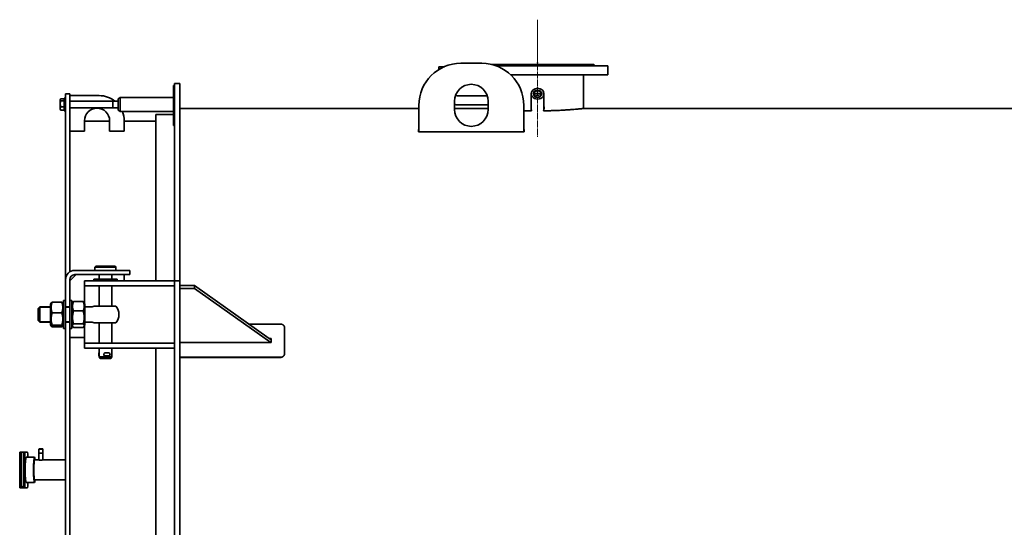
# Model space of a CAD drawing. Units: millimetres. Extents: x -483 to 7122, y -667 to 5207.
# Drawn here: x -483 to 1864, y 3998 to 5207 of the extents above; entities that cross this region are included whole.
import ezdxf

# ---------------------------------------------------------------- set-up
doc = ezdxf.new("R2010")
doc.units = ezdxf.units.MM
for name, pattern in [('K5LT_AXLED', [19.5, 15, -1.5, 1.5, -1.5]), ('K5LT_BASIC', [0]), ('K5LT_THIN', [0])]:
    doc.linetypes.add(name, pattern=pattern)

# ---------------------------------------------------------------- blocks, each defined once
blk = doc.blocks.new('U17')
blk.add_hatch(color=7).paths.add_polyline_path([(-3760.1, 820), (-3759.4, 825), (-3760.1, 824.5), (-3760.7, 825)])
at = {"color": 7, "linetype": 'K5LT_THIN', "lineweight": 9}
for p, q in [((-3760.1, 926.8), (-3760.1, 820)), ((-3760.1, 820), (-3760.7, 825)), ((-3760.7, 825), (-3760.1, 824.5)), ((-3760.1, 824.5), (-3759.4, 825)), ((-3759.4, 825), (-3760.1, 820))]:
    blk.add_line(p, q, dxfattribs=at)

msp = doc.modelspace()

# ---------------------------------------------------------------- linework, layer by layer
at = {"color": 5, "linetype": 'K5LT_BASIC', "lineweight": 35, "true_color": 0x0000ff}
for p, q in [((516.125, 5094.911), (517.552, 5094.911)), ((516.125, 5094.911), (517.552, 5094.911)), ((516.125, 5088.093), (516.125, 5094.911)), ((517.552, 5094.911), (529.317, 5094.911)), ((517.552, 5094.911), (529.317, 5094.911)), ((618.508, 5102.911), (568.508, 5102.911)), ((642.819, 5099.911), (885.508, 5099.911)), ((752.778, 5096.911), (652.626, 5096.911)), ((919.008, 5096.911), (752.778, 5096.911)), ((888.508, 5096.911), (885.508, 5099.911)), ((919.008, 5096.911), (919.008, 5075.911)), ((752.778, 5075.911), (686.853, 5075.911)), ((919.008, 5075.911), (752.778, 5075.911)), ((861.008, 4995.359), (861.008, 5075.911)), ((-113.492, 5049.911), (-116.492, 5049.911)), ((-116.492, 5049.911), (-116.492, 5044.911)), ((-101.492, 5054.911), (-113.492, 5054.911)), ((-113.492, 5054.911), (-113.492, 5044.911)), ((-101.492, 5044.911), (-101.492, 5054.911)), ((-363.492, 5029.911), (-373.492, 5029.911)), ((-373.492, 5029.911), (-373.492, 5009.911)), ((-363.492, 5009.911), (-363.492, 5029.911)), ((-363.492, 5026.141), (-293.492, 5026.141)), ((-116.492, 4959.911), (-116.492, 5044.911)), ((-113.492, 4890.212), (-113.492, 5044.911)), ((-101.492, 4890.212), (-101.492, 5044.911)), ((561.979, 5025.561), (631.455, 5025.561)), ((736.508, 5030.581), (736.508, 4994.911)), ((766.508, 5030.581), (766.508, 4994.911)), ((-385.593, 5017.866), (-386.492, 5016.311)), ((-386.492, 5016.311), (-386.492, 4993.511)), ((-376.492, 5018.637), (-385.073, 5018.637)), ((-376.492, 5013.414), (-385.073, 5013.414)), ((-376.492, 4999.688), (-385.073, 4999.688)), ((-373.492, 5019.911), (-376.492, 5019.911)), ((-376.492, 5006.961), (-376.492, 5019.911)), ((-376.492, 4989.911), (-376.492, 5006.961)), ((-373.492, 4959.996), (-373.492, 5009.911)), ((-363.492, 5012.911), (-248.492, 5012.911)), ((-363.492, 4959.996), (-363.492, 5009.911)), ((-260.492, 5012.911), (-260.492, 4996.911)), ((-248.492, 5018.774), (-243.492, 5021.661)), ((-248.492, 5018.774), (-248.492, 4991.048)), ((-243.492, 5021.661), (-243.492, 4988.161)), ((-243.492, 5007.294), (-243.492, 5021.661)), ((-116.492, 5021.661), (-243.492, 5021.661)), ((-243.492, 4988.161), (-243.492, 5007.294)), ((468.508, 5002.911), (468.508, 4939.603)), ((553.508, 5012.911), (553.508, 4992.911)), ((561.979, 5004.261), (633.508, 5004.261)), ((633.508, 4992.911), (633.508, 5012.911)), ((718.508, 4939.603), (718.508, 5002.911)), ((-385.593, 4991.955), (-386.492, 4993.511)), ((-376.492, 4991.184), (-385.073, 4991.184)), ((-373.492, 4989.911), (-376.492, 4989.911)), ((-363.492, 4996.911), (-248.492, 4996.911)), ((-248.492, 4991.048), (-243.492, 4988.161)), ((-116.492, 4988.161), (-243.492, 4988.161)), ((-158.492, 4584.911), (-158.492, 4981.411)), ((-116.492, 4981.411), (-158.492, 4981.411)), ((-101.492, 4995.411), (468.508, 4995.411)), ((553.508, 4995.411), (633.508, 4995.411)), ((861.508, 4995.411), (2051.508, 4995.411)), ((-373.492, 4959.996), (-373.492, 4922.03)), ((-363.492, 4959.996), (-363.492, 4922.03)), ((-328.492, 4966.141), (-328.492, 4941.141)), ((-268.492, 4964.911), (-328.492, 4964.911)), ((-268.492, 4941.141), (-268.492, 4966.141)), ((-233.492, 4966.141), (-233.492, 4941.141)), ((-158.492, 4964.911), (-233.492, 4964.911)), ((-116.492, 4959.911), (-116.492, 4954.911)), ((-113.492, 4954.911), (-116.492, 4954.911)), ((-328.492, 4941.141), (-363.492, 4941.141)), ((-233.492, 4941.141), (-268.492, 4941.141)), ((467.508, 4939.603), (467.508, 4945.34)), ((467.508, 4945.34), (468.508, 4945.34)), ((467.508, 4944.864), (468.508, 4944.864)), ((719.508, 4939.603), (467.508, 4939.603)), ((718.508, 4945.34), (719.508, 4945.34)), ((718.508, 4944.864), (719.508, 4944.864)), ((719.508, 4945.34), (719.508, 4939.603)), ((-373.492, 4587.911), (-373.492, 4922.03)), ((-363.492, 4606.35), (-363.492, 4922.03)), ((-113.492, 4855.941), (-113.492, 4890.212)), ((-101.492, 4855.941), (-101.492, 4890.212)), ((-113.492, 4600.157), (-113.492, 4855.941)), ((-101.492, 4600.157), (-101.492, 4855.941)), ((-363.492, 4584.911), (-348.492, 4599.911)), ((-351.492, 4609.911), (-260.624, 4609.911)), ((-351.492, 4599.911), (-260.624, 4599.911)), ((-303.492, 4617.911), (-301.492, 4619.911)), ((-303.492, 4609.911), (-303.492, 4617.911)), ((-303.492, 4617.911), (-253.492, 4617.911)), ((-301.492, 4619.911), (-255.492, 4619.911)), ((-293.492, 4588.911), (-293.492, 4599.911)), ((-263.492, 4588.911), (-263.492, 4599.911)), ((-220.624, 4609.911), (-260.624, 4609.911)), ((-260.624, 4599.911), (-220.624, 4599.911)), ((-253.492, 4617.911), (-255.492, 4619.911)), ((-253.492, 4609.911), (-253.492, 4617.911)), ((-233.492, 4584.911), (-233.492, 4599.911)), ((-220.624, 4599.911), (-220.624, 4609.911)), ((-113.492, 4600.157), (-113.492, 4584.911)), ((-101.492, 4600.157), (-101.492, 4584.911)), ((-373.492, 4523.411), (-373.492, 4587.911)), ((-363.492, 4523.411), (-363.492, 4587.911)), ((-328.492, 4572.911), (-328.492, 4584.911)), ((-328.492, 4584.911), (-298.492, 4584.911)), ((-306.492, 4588.911), (-306.492, 4584.911)), ((-265.451, 4588.911), (-306.492, 4588.911)), ((-113.492, 4584.911), (-298.492, 4584.911)), ((-250.492, 4588.911), (-265.451, 4588.911)), ((-250.492, 4588.911), (-250.492, 4584.911)), ((-113.492, 3284.911), (-113.492, 4584.911)), ((-101.492, 4584.911), (-113.492, 4584.911)), ((-113.492, 4572.911), (-113.492, 4584.911)), ((-101.492, 3284.911), (-101.492, 4584.911)), ((-328.492, 4560.911), (-328.492, 4572.911)), ((-328.492, 4572.911), (-298.492, 4572.911)), ((-328.492, 4531.393), (-328.492, 4560.911)), ((-113.492, 4572.911), (-298.492, 4572.911)), ((-293.492, 4524.911), (-293.492, 4572.911)), ((-263.492, 4524.911), (-263.492, 4572.911)), ((-66.492, 4573.911), (-101.492, 4573.911)), ((-66.492, 4566.84), (-101.492, 4566.84)), ((-66.492, 4573.911), (-66.492, 4566.84)), ((111.795, 4447.843), (-66.492, 4573.911)), ((115.463, 4438.179), (-66.492, 4566.84)), ((-407.785, 4532.616), (-409.492, 4529.661)), ((-409.492, 4529.661), (-409.492, 4527.69)), ((-382.535, 4534.136), (-405.448, 4534.136)), ((-378.492, 4529.661), (-380.198, 4532.616)), ((-373.492, 4537.911), (-378.492, 4537.911)), ((-378.492, 4497.521), (-378.492, 4537.911)), ((-358.492, 4537.911), (-363.492, 4537.911)), ((-358.492, 4497.521), (-358.492, 4537.911)), ((-358.492, 4529.661), (-356.303, 4533.452)), ((-354.448, 4535.657), (-331.535, 4535.657)), ((-329.68, 4533.452), (-327.492, 4529.661)), ((-327.492, 4528.875), (-327.492, 4529.661)), ((-438.492, 4518.911), (-434.492, 4522.911)), ((-438.492, 4490.911), (-438.492, 4518.911)), ((-409.492, 4522.911), (-434.492, 4522.911)), ((-434.492, 4486.911), (-434.492, 4522.911)), ((-409.492, 4527.69), (-409.492, 4480.161)), ((-382.535, 4508.769), (-405.448, 4508.769)), ((-363.492, 4523.411), (-373.492, 4523.411)), ((-373.492, 4497.521), (-373.492, 4523.411)), ((-363.492, 4522.911), (-373.492, 4522.911)), ((-363.492, 4497.521), (-363.492, 4523.411)), ((-354.448, 4513.41), (-331.535, 4513.41)), ((-327.492, 4480.161), (-327.492, 4528.875)), ((-314.768, 4522.911), (-327.492, 4522.911)), ((-305.603, 4524.911), (-299.989, 4524.911)), ((-253.512, 4524.911), (-299.989, 4524.911)), ((-438.492, 4490.911), (-434.492, 4486.911)), ((-409.492, 4486.911), (-434.492, 4486.911)), ((-378.492, 4471.911), (-378.492, 4497.521)), ((-373.492, 4486.411), (-373.492, 4497.521)), ((-363.492, 4486.911), (-373.492, 4486.911)), ((-373.492, 3383.411), (-373.492, 4486.411)), ((-363.492, 4486.411), (-373.492, 4486.411)), ((-363.492, 4486.411), (-363.492, 4497.521)), ((-363.492, 3383.411), (-363.492, 4486.411)), ((-358.492, 4471.911), (-358.492, 4497.521)), ((-354.448, 4482.664), (-331.535, 4482.664)), ((-314.768, 4486.911), (-327.492, 4486.911)), ((-305.603, 4484.911), (-299.989, 4484.911)), ((-253.512, 4484.911), (-299.989, 4484.911)), ((-293.492, 4436.911), (-293.492, 4484.911)), ((-263.492, 4436.911), (-263.492, 4484.911)), ((-407.785, 4477.206), (-409.492, 4480.161)), ((-382.535, 4479.544), (-405.448, 4479.544)), ((-382.535, 4475.685), (-405.448, 4475.685)), ((-378.492, 4480.161), (-380.198, 4477.206)), ((-373.492, 4471.911), (-378.492, 4471.911)), ((-358.492, 4471.911), (-363.492, 4471.911)), ((-358.492, 4480.161), (-356.303, 4476.37)), ((-354.448, 4474.165), (-331.535, 4474.165)), ((-329.68, 4476.37), (-327.492, 4480.161)), ((-328.492, 4448.911), (-328.492, 4478.429)), ((63.365, 4482.088), (138.508, 4482.088)), ((148.508, 4473.488), (148.508, 4411.996)), ((-363.492, 4449.911), (-328.492, 4449.911)), ((-328.492, 4436.911), (-328.492, 4448.911)), ((-328.492, 4424.911), (-328.492, 4436.911)), ((-328.492, 4436.911), (-298.492, 4436.911)), ((-113.492, 4436.911), (-298.492, 4436.911)), ((-113.492, 4424.911), (-113.492, 4436.911)), ((-101.492, 4438.179), (116.508, 4438.179)), ((116.508, 4447.843), (111.795, 4447.843)), ((116.508, 4444.51), (112.136, 4447.602)), ((116.508, 4447.602), (112.136, 4447.602)), ((114.218, 4446.13), (116.508, 4446.13)), ((114.739, 4445.762), (116.508, 4445.762)), ((116.508, 4438.179), (116.508, 4447.843)), ((-328.492, 4424.911), (-298.492, 4424.911)), ((-113.492, 4424.911), (-298.492, 4424.911)), ((-294.6, 4406.161), (-294.6, 4413.661)), ((-294.6, 4413.661), (-293.492, 4413.661)), ((-293.492, 4403.911), (-293.492, 4424.911)), ((-278.85, 4413.661), (-271.35, 4413.661)), ((-263.492, 4403.911), (-263.492, 4424.911)), ((-263.492, 4413.661), (-262.906, 4413.661)), ((-262.906, 4406.161), (-262.906, 4413.661)), ((-158.492, 3934.911), (-158.492, 4424.911)), ((-294.6, 4406.161), (-293.492, 4406.161)), ((-291.182, 4399.911), (-293.492, 4403.911)), ((-293.492, 4403.911), (-263.492, 4403.911)), ((-291.182, 4399.911), (-265.801, 4399.911)), ((-278.85, 4406.161), (-271.35, 4406.161)), ((-265.801, 4399.911), (-263.492, 4403.911)), ((-263.492, 4406.161), (-262.906, 4406.161)), ((138.508, 4403.037), (-101.492, 4403.037)), ((138.508, 4402.816), (-101.492, 4402.816)), ((-482.418, 4177.411), (-482.854, 4172.411)), ((-482.418, 4177.411), (-479.43, 4177.411)), ((-479.866, 4172.411), (-479.43, 4177.411)), ((-479.441, 4177.411), (-479.441, 4103.411)), ((-479.441, 4177.411), (-473.453, 4177.411)), ((-473.453, 4177.411), (-473.888, 4172.411)), ((-473.453, 4177.411), (-470.464, 4177.411)), ((-470.9, 4172.411), (-470.464, 4177.411)), ((-463.927, 4177.411), (-470.464, 4177.411)), ((-463.927, 4177.411), (-463.492, 4172.411)), ((-436.829, 4184.911), (-437.329, 4184.411)), ((-437.329, 4158.756), (-437.329, 4184.411)), ((-437.329, 4184.411), (-427.329, 4184.411)), ((-436.829, 4184.911), (-427.829, 4184.911)), ((-427.829, 4184.911), (-427.329, 4184.411)), ((-427.329, 4158.84), (-427.329, 4184.411)), ((-482.854, 4172.411), (-482.854, 4097.411)), ((-482.854, 4172.411), (-479.866, 4172.411)), ((-479.866, 4172.411), (-479.866, 4097.411)), ((-473.888, 4172.411), (-473.888, 4097.411)), ((-473.888, 4172.411), (-470.9, 4172.411)), ((-470.9, 4172.411), (-470.9, 4097.411)), ((-447.272, 4164.911), (-467.196, 4164.911)), ((-463.492, 4164.911), (-463.492, 4172.411)), ((-447.272, 4158.911), (-437.808, 4158.911)), ((-437.329, 4174.911), (-427.329, 4174.911)), ((-426.85, 4158.911), (-373.492, 4158.911)), ((-447.272, 4110.911), (-373.492, 4110.911)), ((-482.854, 4097.411), (-482.418, 4092.411)), ((-482.854, 4097.411), (-479.866, 4097.411)), ((-482.418, 4092.411), (-479.43, 4092.411)), ((-479.43, 4092.411), (-479.866, 4097.411)), ((-479.43, 4092.411), (-473.453, 4092.411)), ((-473.627, 4094.411), (-475.918, 4094.411)), ((-473.888, 4097.411), (-473.453, 4092.411)), ((-473.888, 4097.411), (-470.9, 4097.411)), ((-473.453, 4092.411), (-470.464, 4092.411)), ((-470.464, 4092.411), (-470.9, 4097.411)), ((-470.464, 4092.411), (-463.927, 4092.411)), ((-447.272, 4104.911), (-467.196, 4104.911)), ((-463.492, 4097.411), (-463.927, 4092.411)), ((-463.492, 4097.411), (-463.492, 4104.911))]:
    msp.add_line(p, q, dxfattribs=at)
at = {"color": 7, "linetype": 'K5LT_THIN', "lineweight": 9}
for p, q in [((516.666, 5088.423), (516.666, 5094.911)), ((-260.492, 5011.828), (-248.492, 5011.828)), ((-260.492, 4997.993), (-248.492, 4997.993)), ((-434.492, 4521.287), (-436.115, 4521.287)), ((-409.492, 4521.287), (-434.492, 4521.287)), ((-363.492, 4521.287), (-373.492, 4521.287)), ((-434.492, 4488.535), (-436.115, 4488.535)), ((-409.492, 4488.535), (-434.492, 4488.535)), ((-363.492, 4488.535), (-373.492, 4488.535)), ((-436.788, 4184.911), (-436.788, 4184.411)), ((-436.788, 4174.911), (-436.788, 4184.411)), ((-427.87, 4184.911), (-427.87, 4184.411)), ((-427.87, 4174.911), (-427.87, 4184.411))]:
    msp.add_line(p, q, dxfattribs=at)
at = {"color": 30, "linetype": 'K5LT_AXLED', "lineweight": 9, "true_color": 0xff8000}
msp.add_line((751.508, 5101.911), (751.508, 4927.911), dxfattribs=at)
at = {"color": 5, "linetype": 'K5LT_BASIC', "lineweight": 35, "true_color": 0x0000ff}
for centre, radius, start, end in [((568.508, 5002.911), 100, 90, 180), ((618.508, 5002.911), 100, 0, 90), ((593.508, 5012.911), 40, 0, 180), ((-293.492, 4966.141), 60, 51.213927, 90), ((757.118, 4996.855), 21.109, 167.504612, 179.95292), ((757.199, 4994.51), 21.191, 167.517055, 176.757186), ((745.831, 4994.511), 21.179, 3.240136, 12.485822), ((-298.492, 4966.141), 30, 0, 180), ((-293.492, 4966.141), 60, 0, 21.530118), ((593.508, 4992.911), 40, 180, 0), ((-351.492, 4587.911), 22, 90, 180), ((-351.492, 4587.911), 12, 90, 180), ((-314.768, 4544.911), 22, 270, 294.619977), ((-278.492, 4504.911), 32, 0, 38.682187), ((-314.768, 4464.911), 22, 65.380023, 90), ((-278.492, 4504.911), 32, 321.317813, 0), ((-278.85, 4409.911), 3.75, 90, 270), ((-271.35, 4409.911), 3.75, 270, 90)]:
    msp.add_arc(centre, radius, start, end, dxfattribs=at)
for centre, major_axis, ratio, start_param, end_param in [((751.508, 5030.581), (15, 0), 0.8660254, 0, 3.14159265), ((751.508, 5030.581), (15, 0), 0.8660254, 3.14159265, 6.28318531), ((751.508, 5029.931), (8.7, 0), 0.8660254, 0, 3.14159265), ((751.508, 5029.931), (8.7, 0), 0.8660254, 3.14159265, 6.28318531), ((751.508, 5024.081), (8.7, 0), 0.8660254, 0.39869745, 2.7428952), ((751.508, 5022.581), (5.314, 0), 0.8660254, 0.27595254, 2.86564012), ((751.508, 4994.911), (0, 17.321), 0.8660254, 1.57079633, 1.80277938), ((751.508, 4994.911), (0, 17.321), 0.8660254, -1.80277938, -1.57079633), ((-294.6, 4409.911), (0, 3.75), 0.85909402, -0.35110138, 0), ((-262.906, 4409.911), (0, 3.75), 0.83123076, 0, 0.1889813), ((-294.6, 4409.911), (0, 3.75), 0.85909402, -3.14159265, -2.79049128), ((-262.906, 4409.911), (0, 3.75), 0.83123076, 2.95261136, 3.14159265), ((-467.196, 4134.911), (0, 30), 0.08715574, 0, 3.14159265), ((-447.272, 4134.911), (0, 30), 0.08715574, 0, 3.14159265), ((-447.272, 4134.911), (0, 24), 0.08715574, 0, 3.14159265), ((-447.272, 4134.911), (0, 30), 0.08715574, -0.64350111, 0), ((-447.272, 4134.911), (0, 30), 0.08715574, -3.14159265, -2.49809154)]:
    msp.add_ellipse(centre, major_axis=major_axis, ratio=ratio, start_param=start_param, end_param=end_param, dxfattribs=at)
msp.add_ellipse((751.508, 5030.581), major_axis=(10, 0), ratio=0.8660254, dxfattribs=at)
for points, knots in [([(697.127, 5096.911), (697.404, 5096.997), (697.89, 5097.13), (698.52, 5097.258), (699.09, 5097.345), (699.658, 5097.4), (700.255, 5097.417), (700.806, 5097.397), (701.268, 5097.35), (701.73, 5097.277), (702.184, 5097.178), (702.62, 5097.048), (702.881, 5096.951), (702.984, 5096.911)], [0, 0, 0, 0, 1.88754545, 3.27357306, 4.21474176, 5.7139605, 7.11666455, 8.33236152, 9.60010524, 10.4672408, 11.77856896, 13.11127535, 14, 14, 14, 14]), ([(801.97, 5096.911), (802.184, 5096.997), (802.573, 5097.13), (803.109, 5097.258), (803.614, 5097.345), (804.139, 5097.4), (804.72, 5097.417), (805.282, 5097.397), (805.774, 5097.35), (806.284, 5097.277), (806.806, 5097.178), (807.331, 5097.048), (807.659, 5096.951), (807.79, 5096.911)], [0, 0, 0, 0, 1.88754545, 3.27357306, 4.21474176, 5.7139605, 7.11666455, 8.33236152, 9.60010524, 10.4672408, 11.77856896, 13.11127535, 14, 14, 14, 14]), ([(877.253, 5096.911), (877.279, 5096.997), (877.343, 5097.13), (877.48, 5097.268), (877.628, 5097.35), (877.807, 5097.401), (878.015, 5097.417), (878.258, 5097.397), (878.553, 5097.338), (878.89, 5097.234), (879.263, 5097.084), (879.503, 5096.972), (879.627, 5096.911)], [0, 0, 0, 0, 1.75272078, 3.03974642, 4.21728843, 5.30582047, 6.60833137, 7.73719284, 8.91438344, 10.52941047, 11.76031384, 13, 13, 13, 13]), ([(555.891, 5026.509), (556.224, 5026.404), (557.295, 5026.094), (559.322, 5025.684), (561.025, 5025.561), (561.979, 5025.561)], [0, 0, 0, 0, 0.99727808, 3.19832646, 6, 6, 6, 6]), ([(-385.593, 5017.866), (-385.699, 5017.683), (-385.825, 5017.434), (-385.969, 5017.064), (-386.058, 5016.771), (-386.123, 5016.434), (-386.149, 5016.116), (-386.142, 5015.811), (-386.107, 5015.52), (-386.045, 5015.238), (-385.946, 5014.916), (-385.761, 5014.472), (-385.468, 5013.955), (-385.199, 5013.578), (-385.073, 5013.414)], [0, 0, 0, 0, 1.8757493, 2.52552484, 3.73368872, 4.82427217, 5.89735311, 6.90797331, 7.86450237, 8.80527481, 9.73436017, 11.09983862, 13.2940368, 15, 15, 15, 15]), ([(-385.073, 5013.414), (-385.21, 5012.946), (-385.396, 5012.254), (-385.627, 5011.254), (-385.764, 5010.565), (-385.903, 5009.753), (-385.991, 5009.105), (-386.071, 5008.332), (-386.123, 5007.623), (-386.149, 5006.788), (-386.142, 5005.987), (-386.107, 5005.222), (-386.045, 5004.481), (-385.946, 5003.635), (-385.761, 5002.467), (-385.468, 5001.11), (-385.199, 5000.118), (-385.073, 4999.688)], [0, 0, 0, 0, 1.88979329, 2.77228609, 3.97396019, 4.61319913, 5.96225261, 6.50830656, 7.62070709, 8.71525498, 9.7460926, 10.72175699, 11.68134955, 12.62902123, 14.02181603, 16.25990907, 18, 18, 18, 18]), ([(-385.073, 4999.688), (-385.229, 4999.357), (-385.437, 4998.873), (-385.695, 4998.153), (-385.841, 4997.662), (-385.969, 4997.127), (-386.058, 4996.649), (-386.123, 4996.1), (-386.149, 4995.583), (-386.142, 4995.087), (-386.107, 4994.613), (-386.045, 4994.154), (-385.946, 4993.63), (-385.761, 4992.906), (-385.468, 4992.066), (-385.199, 4991.451), (-385.073, 4991.184)], [0, 0, 0, 0, 2.03197676, 2.95448046, 4.35691028, 4.98286377, 6.14673398, 7.19733448, 8.23107414, 9.20464301, 10.12610383, 11.03238569, 11.92740894, 13.24282625, 15.35658079, 17, 17, 17, 17]), ([(553.508, 5005.141), (554.111, 5005.014), (556.233, 5004.619), (559.064, 5004.317), (561.291, 5004.261), (561.979, 5004.261)], [0, 0, 0, 0, 1.2956659, 4.54836363, 6, 6, 6, 6]), ([(767.008, 4996.872), (767.008, 4997.516), (766.937, 4999.045), (766.7, 5000.558), (766.508, 5001.422)], [0, 0, 0, 0, 2.10436318, 5, 5, 5, 5]), ([(718.509, 4990.207), (720.459, 4990.146), (726.114, 4989.984), (732.426, 4989.855), (736.768, 4989.793), (737.314, 4989.786)], [0, 0, 0, 0, 1.9088011, 5.48662302, 6, 6, 6, 6]), ([(736.008, 4996.872), (736.008, 4996.235), (736.067, 4994.962), (736.336, 4993.073), (736.757, 4991.343), (737.128, 4990.261), (737.314, 4989.786)], [0, 0, 0, 0, 1.84653393, 3.68675493, 5.52035127, 7, 7, 7, 7]), ([(765.703, 4989.786), (765.79, 4990.009), (766.107, 4990.869), (766.549, 4992.417), (766.905, 4994.477), (767.003, 4995.975), (767.008, 4996.783), (767.008, 4996.872)], [0, 0, 0, 0, 0.79265722, 3.03728523, 5.32565092, 7.70433965, 8, 8, 8, 8]), ([(765.704, 4989.786), (768.455, 4989.823), (774.94, 4989.936), (785.096, 4990.206), (796.07, 4990.613), (806.774, 4991.12), (816.917, 4991.702), (826.218, 4992.321), (834.504, 4992.941), (841.629, 4993.527), (847.581, 4994.052), (852.37, 4994.499), (856.125, 4994.864), (858.908, 4995.143), (860.738, 4995.331), (861.422, 4995.402), (861.508, 4995.411), (861.508, 4995.411)], [0, 0, 0, 0, 0.94447398, 2.23702973, 3.56997336, 4.93479096, 6.32067841, 7.69572654, 9.040307, 10.36504294, 11.62750588, 12.84683249, 14.0229448, 15.19880298, 16.37466547, 17.55028248, 18, 18, 18, 18]), ([(-405.448, 4534.136), (-405.904, 4532.873), (-406.478, 4531.086), (-407.023, 4528.907), (-407.269, 4527.748), (-407.438, 4526.831), (-407.571, 4526.003), (-407.706, 4524.991), (-407.802, 4524.019), (-407.862, 4523.094), (-407.893, 4522.376), (-407.906, 4521.65), (-407.902, 4520.914), (-407.88, 4520.172), (-407.84, 4519.429), (-407.781, 4518.687), (-407.706, 4517.948), (-407.583, 4516.97), (-407.39, 4515.76), (-407.051, 4514.089), (-406.457, 4511.747), (-405.858, 4509.904), (-405.448, 4508.769)], [0, 0, 0, 0, 3.52512449, 4.93772592, 5.9510302, 6.67492227, 7.42072146, 8.18833433, 9.399282, 10.03176659, 10.67071573, 11.32151747, 11.97793124, 12.64273639, 13.30868059, 13.97302925, 14.63548236, 15.29466085, 16.60561469, 17.90260601, 19.8286844, 23, 23, 23, 23]), ([(-407.785, 4532.616), (-407.74, 4532.695), (-407.627, 4532.848), (-407.39, 4533.073), (-407.051, 4533.327), (-406.457, 4533.683), (-405.858, 4533.964), (-405.448, 4534.136)], [0, 0, 0, 0, 1.22377707, 2.376655, 3.51725402, 5.21108428, 8, 8, 8, 8]), ([(-382.535, 4508.769), (-382.079, 4510.032), (-381.505, 4511.82), (-380.96, 4513.998), (-380.714, 4515.157), (-380.545, 4516.074), (-380.413, 4516.903), (-380.277, 4517.914), (-380.181, 4518.886), (-380.121, 4519.812), (-380.09, 4520.529), (-380.077, 4521.255), (-380.081, 4521.991), (-380.103, 4522.733), (-380.144, 4523.477), (-380.202, 4524.219), (-380.277, 4524.957), (-380.4, 4525.935), (-380.593, 4527.145), (-380.932, 4528.817), (-381.526, 4531.158), (-382.125, 4533.001), (-382.535, 4534.136)], [0, 0, 0, 0, 3.52512449, 4.93772592, 5.9510302, 6.67492227, 7.42072146, 8.18833433, 9.399282, 10.03176659, 10.67071573, 11.32151747, 11.97793124, 12.64273639, 13.30868059, 13.97302925, 14.63548236, 15.29466085, 16.60561469, 17.90260601, 19.8286844, 23, 23, 23, 23]), ([(-382.535, 4534.136), (-382.079, 4533.944), (-381.505, 4533.672), (-380.96, 4533.341), (-380.714, 4533.165), (-380.493, 4532.982), (-380.321, 4532.805), (-380.227, 4532.667), (-380.198, 4532.616)], [0, 0, 0, 0, 3.4875698, 4.88512216, 5.88763127, 6.6038114, 8.10110042, 9, 9, 9, 9]), ([(-354.448, 4535.657), (-354.904, 4534.549), (-355.478, 4532.982), (-356.023, 4531.071), (-356.269, 4530.054), (-356.438, 4529.25), (-356.571, 4528.524), (-356.706, 4527.637), (-356.802, 4526.784), (-356.862, 4525.973), (-356.893, 4525.344), (-356.906, 4524.706), (-356.902, 4524.061), (-356.88, 4523.411), (-356.84, 4522.758), (-356.781, 4522.108), (-356.706, 4521.46), (-356.583, 4520.602), (-356.39, 4519.541), (-356.051, 4518.075), (-355.457, 4516.021), (-354.858, 4514.405), (-354.448, 4513.41)], [0, 0, 0, 0, 3.52512449, 4.93772592, 5.9510302, 6.67492227, 7.42072146, 8.18833433, 9.399282, 10.03176659, 10.67071573, 11.32151747, 11.97793124, 12.64273639, 13.30868059, 13.97302925, 14.63548236, 15.29466085, 16.60561469, 17.90260601, 19.8286844, 23, 23, 23, 23]), ([(-356.303, 4533.452), (-356.19, 4533.647), (-355.909, 4534.077), (-355.31, 4534.815), (-354.775, 4535.353), (-354.448, 4535.657)], [0, 0, 0, 0, 1.56877026, 3.47675475, 6, 6, 6, 6]), ([(-331.535, 4513.41), (-331.079, 4514.517), (-330.505, 4516.085), (-329.96, 4517.996), (-329.714, 4519.012), (-329.545, 4519.816), (-329.413, 4520.543), (-329.277, 4521.43), (-329.181, 4522.282), (-329.121, 4523.094), (-329.09, 4523.723), (-329.077, 4524.36), (-329.081, 4525.006), (-329.103, 4525.656), (-329.144, 4526.308), (-329.202, 4526.959), (-329.277, 4527.607), (-329.4, 4528.464), (-329.593, 4529.526), (-329.932, 4530.992), (-330.526, 4533.046), (-331.125, 4534.662), (-331.535, 4535.657)], [0, 0, 0, 0, 3.52512449, 4.93772592, 5.9510302, 6.67492227, 7.42072146, 8.18833433, 9.399282, 10.03176659, 10.67071573, 11.32151747, 11.97793124, 12.64273639, 13.30868059, 13.97302925, 14.63548236, 15.29466085, 16.60561469, 17.90260601, 19.8286844, 23, 23, 23, 23]), ([(-331.535, 4535.657), (-331.079, 4535.234), (-330.505, 4534.635), (-329.953, 4533.896), (-329.758, 4533.587), (-329.68, 4533.452)], [0, 0, 0, 0, 3.50849982, 4.91443934, 6, 6, 6, 6]), ([(-405.448, 4508.769), (-405.845, 4507.502), (-406.315, 4505.843), (-406.852, 4503.556), (-407.164, 4502.032), (-407.408, 4500.571), (-407.571, 4499.398), (-407.706, 4498.233), (-407.802, 4497.113), (-407.862, 4496.047), (-407.893, 4495.221), (-407.906, 4494.384), (-407.902, 4493.536), (-407.88, 4492.681), (-407.84, 4491.825), (-407.781, 4490.97), (-407.706, 4490.119), (-407.583, 4488.992), (-407.39, 4487.598), (-407.051, 4485.672), (-406.457, 4482.974), (-405.858, 4480.851), (-405.448, 4479.544)], [0, 0, 0, 0, 3.0687991, 3.9836227, 5.43997292, 6.67492227, 7.42072146, 8.18833433, 9.399282, 10.03176659, 10.67071573, 11.32151747, 11.97793124, 12.64273639, 13.30868059, 13.97302925, 14.63548236, 15.29466085, 16.60561469, 17.90260601, 19.8286844, 23, 23, 23, 23]), ([(-382.535, 4479.544), (-382.138, 4480.81), (-381.668, 4482.47), (-381.131, 4484.757), (-380.82, 4486.281), (-380.575, 4487.742), (-380.413, 4488.914), (-380.277, 4490.079), (-380.181, 4491.199), (-380.121, 4492.266), (-380.09, 4493.092), (-380.077, 4493.929), (-380.081, 4494.777), (-380.103, 4495.631), (-380.144, 4496.488), (-380.202, 4497.343), (-380.277, 4498.194), (-380.4, 4499.32), (-380.593, 4500.715), (-380.932, 4502.641), (-381.526, 4505.338), (-382.125, 4507.462), (-382.535, 4508.769)], [0, 0, 0, 0, 3.0687991, 3.9836227, 5.43997292, 6.67492227, 7.42072146, 8.18833433, 9.399282, 10.03176659, 10.67071573, 11.32151747, 11.97793124, 12.64273639, 13.30868059, 13.97302925, 14.63548236, 15.29466085, 16.60561469, 17.90260601, 19.8286844, 23, 23, 23, 23]), ([(-354.448, 4513.41), (-354.845, 4512.077), (-355.315, 4510.332), (-355.852, 4507.925), (-356.164, 4506.322), (-356.408, 4504.785), (-356.571, 4503.552), (-356.706, 4502.326), (-356.802, 4501.148), (-356.862, 4500.026), (-356.893, 4499.156), (-356.906, 4498.276), (-356.902, 4497.384), (-356.88, 4496.485), (-356.84, 4495.584), (-356.781, 4494.684), (-356.706, 4493.789), (-356.583, 4492.604), (-356.39, 4491.137), (-356.051, 4489.111), (-355.457, 4486.273), (-354.858, 4484.039), (-354.448, 4482.664)], [0, 0, 0, 0, 3.0687991, 3.9836227, 5.43997292, 6.67492227, 7.42072146, 8.18833433, 9.399282, 10.03176659, 10.67071573, 11.32151747, 11.97793124, 12.64273639, 13.30868059, 13.97302925, 14.63548236, 15.29466085, 16.60561469, 17.90260601, 19.8286844, 23, 23, 23, 23]), ([(-331.535, 4482.664), (-331.138, 4483.996), (-330.668, 4485.742), (-330.131, 4488.148), (-329.82, 4489.752), (-329.575, 4491.288), (-329.413, 4492.522), (-329.277, 4493.748), (-329.181, 4494.926), (-329.121, 4496.048), (-329.09, 4496.917), (-329.077, 4497.798), (-329.081, 4498.69), (-329.103, 4499.588), (-329.144, 4500.49), (-329.202, 4501.389), (-329.277, 4502.285), (-329.4, 4503.469), (-329.593, 4504.936), (-329.932, 4506.962), (-330.526, 4509.801), (-331.125, 4512.034), (-331.535, 4513.41)], [0, 0, 0, 0, 3.0687991, 3.9836227, 5.43997292, 6.67492227, 7.42072146, 8.18833433, 9.399282, 10.03176659, 10.67071573, 11.32151747, 11.97793124, 12.64273639, 13.30868059, 13.97302925, 14.63548236, 15.29466085, 16.60561469, 17.90260601, 19.8286844, 23, 23, 23, 23]), ([(-354.448, 4482.664), (-354.904, 4482.24), (-355.478, 4481.642), (-356.023, 4480.912), (-356.269, 4480.523), (-356.438, 4480.216), (-356.571, 4479.939), (-356.706, 4479.6), (-356.802, 4479.274), (-356.862, 4478.964), (-356.893, 4478.724), (-356.906, 4478.48), (-356.902, 4478.234), (-356.88, 4477.985), (-356.84, 4477.736), (-356.781, 4477.487), (-356.706, 4477.24), (-356.566, 4476.867), (-356.422, 4476.577), (-356.303, 4476.37)], [0, 0, 0, 0, 4.15415259, 5.81882057, 7.01294027, 7.86600465, 8.74488527, 9.64947205, 11.0765029, 11.82184892, 12.57481302, 13.34174473, 14.11528988, 14.89872378, 15.6835, 16.46639594, 17.2470581, 18.02386132, 20, 20, 20, 20]), ([(-329.68, 4476.37), (-329.581, 4476.542), (-329.445, 4476.809), (-329.277, 4477.229), (-329.181, 4477.554), (-329.121, 4477.864), (-329.09, 4478.105), (-329.077, 4478.348), (-329.081, 4478.595), (-329.103, 4478.843), (-329.144, 4479.092), (-329.202, 4479.341), (-329.277, 4479.588), (-329.4, 4479.916), (-329.593, 4480.321), (-329.932, 4480.881), (-330.526, 4481.666), (-331.125, 4482.283), (-331.535, 4482.664)], [0, 0, 0, 0, 1.55869674, 2.41805418, 3.77373349, 4.48181221, 5.1971281, 5.92571322, 6.66058112, 7.40484332, 8.15038073, 8.89413188, 9.63576093, 10.37372399, 11.84136213, 13.29336896, 15.44965093, 19, 19, 19, 19]), ([(-405.448, 4479.544), (-405.904, 4479.352), (-406.478, 4479.08), (-407.023, 4478.748), (-407.269, 4478.572), (-407.491, 4478.389), (-407.645, 4478.23), (-407.756, 4478.075), (-407.816, 4477.971), (-407.862, 4477.864), (-407.893, 4477.755), (-407.906, 4477.645), (-407.902, 4477.533), (-407.873, 4477.386), (-407.827, 4477.277), (-407.785, 4477.206)], [0, 0, 0, 0, 4.05679642, 5.68245145, 6.84858592, 7.681658, 9.42332829, 10.11245916, 10.81691543, 11.54479362, 12.28011135, 13.02906935, 13.7844858, 14.54955924, 16, 16, 16, 16]), ([(-407.785, 4477.206), (-407.74, 4477.127), (-407.627, 4476.974), (-407.39, 4476.749), (-407.051, 4476.495), (-406.457, 4476.138), (-405.858, 4475.858), (-405.448, 4475.685)], [0, 0, 0, 0, 1.22377707, 2.376655, 3.51725402, 5.21108428, 8, 8, 8, 8]), ([(-380.198, 4477.206), (-380.167, 4477.259), (-380.126, 4477.348), (-380.09, 4477.474), (-380.077, 4477.585), (-380.081, 4477.697), (-380.103, 4477.809), (-380.144, 4477.922), (-380.202, 4478.035), (-380.277, 4478.148), (-380.4, 4478.296), (-380.593, 4478.48), (-380.932, 4478.735), (-381.526, 4479.091), (-382.125, 4479.371), (-382.535, 4479.544)], [0, 0, 0, 0, 1.07585111, 1.81116884, 2.56012684, 3.31554328, 4.08061673, 4.84700103, 5.61154913, 6.3739158, 7.13251396, 8.64119056, 10.13379876, 12.35037521, 16, 16, 16, 16]), ([(-382.535, 4475.685), (-382.079, 4475.878), (-381.505, 4476.149), (-380.96, 4476.481), (-380.714, 4476.657), (-380.493, 4476.84), (-380.321, 4477.017), (-380.227, 4477.154), (-380.198, 4477.206)], [0, 0, 0, 0, 3.4875698, 4.88512216, 5.88763127, 6.6038114, 8.10110042, 9, 9, 9, 9]), ([(-356.303, 4476.37), (-356.19, 4476.175), (-355.909, 4475.744), (-355.31, 4475.007), (-354.775, 4474.469), (-354.448, 4474.165)], [0, 0, 0, 0, 1.56877026, 3.47675475, 6, 6, 6, 6]), ([(-331.535, 4474.165), (-331.079, 4474.588), (-330.505, 4475.187), (-329.953, 4475.926), (-329.758, 4476.235), (-329.68, 4476.37)], [0, 0, 0, 0, 3.50849982, 4.91443934, 6, 6, 6, 6]), ([(138.508, 4482.088), (138.969, 4482.088), (139.83, 4482.037), (141.029, 4481.83), (142.104, 4481.533), (143.114, 4481.144), (144.08, 4480.655), (144.982, 4480.071), (145.798, 4479.407), (146.523, 4478.667), (147.147, 4477.862), (147.663, 4477), (148.06, 4476.099), (148.33, 4475.192), (148.478, 4474.32), (148.508, 4473.757), (148.508, 4473.488)], [0, 0, 0, 0, 1.49438418, 2.79801415, 3.96191338, 5.15616004, 6.38609581, 7.59910127, 8.81622815, 10.03225047, 11.24824235, 12.46442655, 13.68401998, 14.87982028, 15.98625782, 17, 17, 17, 17]), ([(-276.33, 4413.911), (-276.535, 4413.911), (-276.917, 4413.881), (-277.379, 4413.776), (-277.633, 4413.692), (-277.717, 4413.661)], [0, 0, 0, 0, 2.61330167, 4.87348768, 6, 6, 6, 6]), ([(-274.962, 4413.661), (-275.155, 4413.734), (-275.541, 4413.846), (-276.006, 4413.904), (-276.266, 4413.911), (-276.33, 4413.911)], [0, 0, 0, 0, 2.67159639, 5.18750116, 6, 6, 6, 6]), ([(148.508, 4411.996), (148.508, 4411.588), (148.45, 4410.824), (148.213, 4409.761), (147.872, 4408.806), (147.427, 4407.908), (146.866, 4407.048), (146.197, 4406.243), (145.436, 4405.513), (144.588, 4404.862), (143.664, 4404.3), (142.676, 4403.833), (141.642, 4403.47), (140.587, 4403.215), (139.541, 4403.068), (138.848, 4403.037), (138.508, 4403.037)], [0, 0, 0, 0, 1.48209806, 2.77459944, 3.92825784, 5.11202635, 6.33126062, 7.53359883, 8.74004451, 9.94538925, 11.15072015, 12.35610999, 13.56586844, 14.75080032, 15.89699648, 17, 17, 17, 17]), ([(-277.717, 4406.161), (-277.547, 4406.098), (-277.217, 4406), (-276.75, 4405.925), (-276.46, 4405.911), (-276.33, 4405.911)], [0, 0, 0, 0, 2.29646988, 4.34116673, 6, 6, 6, 6]), ([(-276.33, 4405.911), (-276.126, 4405.911), (-275.733, 4405.942), (-275.279, 4406.049), (-275.032, 4406.134), (-274.962, 4406.161)], [0, 0, 0, 0, 2.61224868, 5.03539356, 6, 6, 6, 6]), ([(148.508, 4411.772), (148.508, 4411.364), (148.45, 4410.6), (148.213, 4409.537), (147.872, 4408.583), (147.427, 4407.686), (146.866, 4406.826), (146.197, 4406.022), (145.436, 4405.292), (144.588, 4404.641), (143.665, 4404.08), (142.677, 4403.613), (141.642, 4403.249), (140.588, 4402.995), (139.541, 4402.848), (138.848, 4402.816), (138.508, 4402.816)], [0, 0, 0, 0, 1.4820169, 2.77444903, 3.9280518, 5.11177016, 6.33096462, 7.53327647, 8.73971085, 9.9450596, 11.15040976, 12.3558333, 13.56563765, 14.75062521, 15.89689926, 17, 17, 17, 17]), ([(-437.829, 4158.906), (-437.829, 4158.903), (-437.814, 4158.893), (-437.746, 4158.868), (-437.624, 4158.831), (-437.439, 4158.782), (-437.201, 4158.726), (-436.929, 4158.667), (-436.616, 4158.606), (-436.284, 4158.548), (-435.943, 4158.495), (-435.533, 4158.438), (-435.038, 4158.38), (-434.463, 4158.33), (-433.918, 4158.297), (-433.369, 4158.277), (-432.809, 4158.27), (-432.233, 4158.277), (-431.741, 4158.295), (-431.298, 4158.319), (-430.875, 4158.349), (-430.386, 4158.392), (-429.819, 4158.453), (-429.273, 4158.523), (-428.707, 4158.605), (-428.253, 4158.679), (-427.86, 4158.746), (-427.581, 4158.795), (-427.336, 4158.839), (-427.12, 4158.876), (-426.941, 4158.904), (-426.87, 4158.911), (-426.85, 4158.911)], [0, 0, 0, 0, 0.9759609, 1.92655745, 2.97756883, 4.15442569, 5.28058785, 6.29212808, 7.30137872, 8.41976009, 9.23758495, 10.06729101, 11.52472624, 12.70713939, 13.82411939, 14.92593205, 16.02580284, 17.13650264, 18.3083921, 18.91879435, 19.77260258, 20.85822963, 21.94477593, 23.4145386, 24.58701009, 26.14438236, 27.16405121, 28.30235802, 29.16039987, 30.26699812, 31.62153027, 33, 33, 33, 33]), ([(-437.329, 4158.84), (-437.421, 4158.856), (-437.547, 4158.877), (-437.681, 4158.898), (-437.762, 4158.909), (-437.796, 4158.911), (-437.808, 4158.911)], [0, 0, 0, 0, 2.46605736, 3.87938343, 5.53207759, 7, 7, 7, 7]), ([(-475.918, 4094.411), (-476.041, 4094.411), (-476.287, 4094.426), (-476.65, 4094.492), (-477.002, 4094.602), (-477.338, 4094.753), (-477.653, 4094.943), (-477.942, 4095.168), (-478.202, 4095.425), (-478.429, 4095.708), (-478.57, 4095.932), (-478.687, 4096.144), (-478.781, 4096.344), (-478.87, 4096.574), (-478.935, 4096.775), (-478.987, 4096.96), (-479.018, 4097.088), (-479.043, 4097.198), (-479.065, 4097.298), (-479.089, 4097.424), (-479.116, 4097.575), (-479.141, 4097.733), (-479.177, 4097.979), (-479.221, 4098.327), (-479.27, 4098.814), (-479.317, 4099.395), (-479.357, 4100.03), (-479.39, 4100.713), (-479.415, 4101.437), (-479.435, 4102.336), (-479.441, 4103.003), (-479.441, 4103.411)], [0, 0, 0, 0, 0.93083217, 1.86119299, 2.79232273, 3.72481342, 4.65987565, 5.59976296, 6.54887842, 7.51616351, 8.52091344, 8.7674373, 9.6690034, 10.57056951, 11.31113359, 12.03441007, 12.85108892, 12.94604266, 13.45808875, 14.14081687, 14.55673577, 15.38857357, 16.10754736, 17.54549494, 19.39987131, 21.28132177, 23.18132444, 25.09496952, 27.01948851, 28.95348511, 32, 32, 32, 32])]:
    msp.add_open_spline(points, degree=3, knots=knots, dxfattribs=at)
for points in [[(-385.073, 5018.637), (-385.268, 5018.383), (-385.444, 5018.126), (-385.593, 5017.866)], [(-385.073, 4991.184), (-385.268, 4991.439), (-385.444, 4991.696), (-385.593, 4991.955)], [(-437.808, 4158.911), (-437.822, 4158.911), (-437.829, 4158.909), (-437.829, 4158.906)]]:
    msp.add_open_spline(points, degree=3, dxfattribs=at)

# ---------------------------------------------------------------- block references
msp.add_blockref('U17', (4511.577, 4279.911))

doc.saveas('drawing.dxf')
